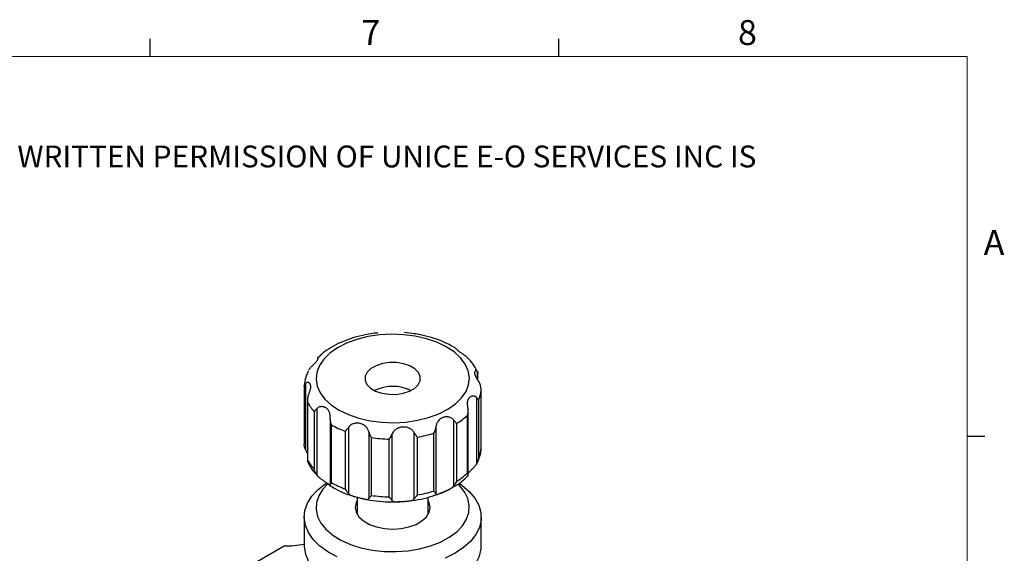
# Model space of a CAD drawing. Units: millimetres. Extents: x 5 to 289, y 4 to 204.
# Drawn here: x 205 to 289, y 159 to 204 of the extents above; entities that cross this region are included whole.
import ezdxf

# ---------------------------------------------------------------- set-up
doc = ezdxf.new("R2010")
doc.units = ezdxf.units.MM
doc.styles.add('SLDTEXTSTYLE0', font='TXT', dxfattribs={"width": 0.605})

msp = doc.modelspace()

# ---------------------------------------------------------------- linework, layer by layer
at = {"color": 7, "linetype": 'Continuous', "lineweight": 25}
for p, q in [((216.471, 201.372), (216.471, 202.872)), ((251.101, 201.372), (251.101, 202.872)), ((244.19, 173.957), (244.19, 174.638)), ((244.237, 173.88), (244.237, 174.501)), ((229.615, 173.62), (229.615, 168.016)), ((229.522, 173.41), (229.522, 168.477)), ((244.511, 168.153), (244.511, 173.087)), ((244.511, 168.164), (244.511, 173.063)), ((229.797, 172.205), (229.797, 167.063)), ((229.808, 172.036), (229.808, 167.137)), ((244.142, 166.822), (244.142, 172.426)), ((244.295, 172.186), (244.295, 167.286)), ((230.381, 166.315), (230.381, 171.214)), ((230.575, 171.479), (230.575, 165.875)), ((243.408, 165.875), (243.408, 171.255)), ((231.718, 170.575), (231.718, 165.005)), ((242.185, 164.921), (242.185, 170.525)), ((242.414, 170.225), (242.414, 165.326)), ((243.361, 166.023), (243.361, 170.922)), ((231.81, 170.115), (231.81, 165.216)), ((233.017, 164.669), (233.017, 169.569)), ((233.261, 169.901), (233.261, 164.297)), ((235.012, 163.866), (235.012, 169.47)), ((238.844, 163.839), (238.844, 169.442)), ((240.511, 164.501), (240.511, 169.4)), ((240.663, 169.865), (240.663, 164.261)), ((235.206, 169.03), (235.206, 164.13)), ((236.725, 164.006), (236.725, 168.905)), ((236.954, 169.31), (236.954, 163.707)), ((239.088, 169.07), (239.088, 164.171)), ((285.691, 169.165), (287.191, 169.165)), ((234.017, 163.969), (234.017, 162.506)), ((240.017, 162.506), (240.017, 163.969)), ((229.517, 162.289), (229.517, 159.84)), ((244.517, 159.84), (244.517, 162.289)), ((224.643, 158.003), (227.824, 159.839))]:
    msp.add_line(p, q, dxfattribs=at)
at = {"color": 7, "linetype": 'Continuous', "lineweight": 18}
for p, q in [((285.691, 201.372), (8.691, 201.372)), ((285.691, 8.115), (285.691, 201.372))]:
    msp.add_line(p, q, dxfattribs=at)
at = {"color": 7, "linetype": 'Continuous', "lineweight": 25, "flags": 128}
for points in [[(237.933, 177.763), (236.915, 177.8), (235.899, 177.744), (234.912, 177.598), (233.975, 177.364), (233.114, 177.048), (232.349, 176.659), (231.699, 176.205), (231.18, 175.699), (230.804, 175.151), (230.582, 174.576), (230.518, 173.989), (230.614, 173.403), (230.867, 172.832), (231.272, 172.292), (231.819, 171.795), (232.493, 171.353), (233.279, 170.978), (234.157, 170.678), (235.106, 170.461), (236.101, 170.333), (237.119, 170.296), (238.134, 170.351), (239.122, 170.498), (240.058, 170.731), (240.92, 171.047), (241.685, 171.436), (242.335, 171.89), (242.854, 172.397), (243.23, 172.944), (243.452, 173.519), (243.516, 174.107), (243.42, 174.693), (243.166, 175.263), (242.761, 175.804), (242.215, 176.301), (241.54, 176.742), (240.754, 177.118), (239.877, 177.417), (238.928, 177.634), (237.933, 177.763)], [(237.348, 175.391), (236.735, 175.395), (236.14, 175.306), (235.606, 175.133), (235.168, 174.885), (234.855, 174.58), (234.69, 174.239), (234.684, 173.885), (234.836, 173.542), (235.138, 173.233), (235.567, 172.98), (236.095, 172.8), (236.686, 172.705), (237.299, 172.701), (237.893, 172.789), (238.428, 172.963), (238.866, 173.211), (239.178, 173.515), (239.343, 173.857), (239.35, 174.211), (239.197, 174.554), (238.896, 174.862), (238.467, 175.115), (237.939, 175.296), (237.348, 175.391)], [(232.31, 158.918), (231.51, 159.35), (230.828, 159.844), (230.277, 160.39), (229.87, 160.977), (229.615, 161.592), (229.518, 162.221), (229.581, 162.852), (229.802, 163.471), (230.177, 164.065), (230.698, 164.621), (231.353, 165.127), (231.428, 165.176)], [(231.513, 165.102), (231.099, 164.657), (230.751, 164.104), (230.558, 163.526), (230.523, 162.937), (230.649, 162.353), (230.931, 161.787), (231.364, 161.254), (231.935, 160.766), (232.632, 160.336), (233.436, 159.974), (234.329, 159.689), (235.288, 159.489), (236.289, 159.377), (237.309, 159.357), (238.321, 159.43), (239.301, 159.593), (240.225, 159.842), (241.07, 160.172), (241.815, 160.574), (242.442, 161.039), (242.935, 161.554), (243.283, 162.108), (243.476, 162.686), (243.51, 163.274), (243.385, 163.859), (243.102, 164.424), (242.67, 164.958), (242.545, 165.08)], [(242.636, 165.157), (242.88, 164.989), (243.499, 164.467), (243.979, 163.899), (244.311, 163.297), (244.487, 162.673), (244.505, 162.041), (244.362, 161.414), (244.063, 160.806), (243.614, 160.23), (243.024, 159.697), (242.307, 159.22), (241.476, 158.808)], [(234.017, 163.706), (233.921, 163.513), (233.842, 163.106), (233.922, 162.698), (234.156, 162.31), (234.535, 161.963), (235.037, 161.673), (235.639, 161.454), (236.311, 161.319), (237.017, 161.273), (237.724, 161.319), (238.395, 161.454), (238.997, 161.673), (239.499, 161.963), (239.878, 162.311), (240.112, 162.698), (240.192, 163.106), (240.112, 163.514), (240.017, 163.706)], [(229.517, 159.84), (229.518, 159.772), (229.615, 159.142), (229.87, 158.527), (230.277, 157.94), (230.828, 157.394), (231.51, 156.9), (232.31, 156.468), (233.211, 156.109), (234.192, 155.829), (235.234, 155.634), (236.314, 155.529), (237.408, 155.516), (238.495, 155.595), (239.55, 155.764), (240.551, 156.021), (241.476, 156.358), (242.307, 156.77), (243.024, 157.248), (243.614, 157.78), (244.063, 158.357), (244.362, 158.965), (244.505, 159.591), (244.517, 159.84)]]:
    msp.add_lwpolyline(points, dxfattribs=at)
at = {"color": 7, "linetype": 'Continuous', "lineweight": 25}
for centre, radius, start, end in [((237.017, 169.758), 3.617, 64.65702, 115.34298), ((241.854, 173.253), 2.664, 336.38747, 355.91153), ((233.036, 173.673), 3.619, 206.89696, 222.80417), ((239.443, 175.253), 5.84, 300.58347, 312.13912), ((235.85, 177.434), 8.36, 241.09796, 250.19291), ((237.272, 180.127), 11.205, 279.32487, 286.80464), ((237.004, 181.61), 12.709, 261.86426, 268.74105), ((241.854, 168.353), 2.664, 336.38747, 355.91153), ((233.036, 168.774), 3.619, 206.89696, 222.80417), ((235.85, 172.534), 8.36, 241.09796, 250.19291), ((239.443, 170.354), 5.84, 300.58347, 312.13912), ((237.272, 175.227), 11.205, 279.32487, 286.80464), ((237.004, 176.711), 12.709, 261.86426, 268.74105), ((227.888, 168.2), 8.36, 269.56627, 281.23647)]:
    msp.add_arc(centre, radius, start, end, dxfattribs=at)
for points, knots in [([(235.751, 177.908), (235.644, 177.9), (235.198, 177.864), (234.44, 177.711), (233.689, 177.526), (233.3, 177.37), (233.2, 177.33)], [0, 0, 0, 0, 0.117784, 0.493317, 0.87022, 1, 1, 1, 1]), ([(239.369, 177.74), (239.195, 177.778), (238.755, 177.873), (238.294, 177.917), (238.015, 177.943)], [0, 0, 0, 0, 0.39541, 1, 1, 1, 1]), ([(242.33, 176.616), (242.096, 176.754), (241.61, 177.041), (240.76, 177.381), (240.002, 177.622), (239.521, 177.712), (239.369, 177.74)], [0, 0, 0, 0, 0.272925, 0.568502, 0.863617, 1, 1, 1, 1]), ([(233.2, 177.33), (233.004, 177.259), (232.507, 177.078), (231.801, 176.696), (231.144, 176.258), (230.814, 175.928), (230.677, 175.791)], [0, 0, 0, 0, 0.1938967, 0.490686, 0.7892442, 1, 1, 1, 1]), ([(242.331, 176.618), (242.334, 176.616), (242.343, 176.611), (242.371, 176.582), (242.416, 176.536), (242.482, 176.473), (242.571, 176.398), (242.666, 176.325), (242.754, 176.263), (242.829, 176.212), (242.907, 176.159), (243.002, 176.095), (243.112, 176.018), (243.23, 175.931), (243.298, 175.866), (243.329, 175.837)], [0, 0, 0, 0, 0.046586, 0.125285, 0.212606, 0.301714, 0.406066, 0.512839, 0.570774, 0.629125, 0.688881, 0.749179, 0.835853, 0.924849, 1, 1, 1, 1]), ([(229.891, 174.741), (229.904, 174.761), (229.938, 174.817), (230.005, 174.906), (230.091, 175.007), (230.183, 175.103), (230.279, 175.198), (230.373, 175.291), (230.467, 175.389), (230.552, 175.487), (230.612, 175.569), (230.649, 175.632), (230.672, 175.678), (230.688, 175.72), (230.698, 175.762), (230.7, 175.797), (230.688, 175.814), (230.668, 175.805), (230.649, 175.778), (230.64, 175.755), (230.638, 175.752)], [0, 0, 0, 0, 0.031536, 0.087062, 0.144115, 0.201436, 0.260067, 0.325122, 0.391509, 0.469251, 0.548798, 0.59196, 0.635432, 0.67995, 0.724873, 0.789446, 0.855748, 0.920403, 0.987463, 1, 1, 1, 1]), ([(244.203, 174.587), (244.145, 174.716), (243.992, 175.057), (243.691, 175.473), (243.415, 175.736), (243.32, 175.827)], [0, 0, 0, 0, 0.285002, 0.754139, 1, 1, 1, 1]), ([(229.867, 174.655), (229.812, 174.547), (229.648, 174.227), (229.54, 173.805), (229.539, 173.498), (229.539, 173.424)], [0, 0, 0, 0, 0.277627, 0.825522, 1, 1, 1, 1]), ([(244.19, 174.638), (244.183, 174.648), (244.162, 174.674), (244.124, 174.701), (244.079, 174.713), (244.036, 174.704), (243.998, 174.674), (243.97, 174.625), (243.954, 174.555), (243.956, 174.465), (243.977, 174.375), (244.006, 174.294), (244.036, 174.227), (244.072, 174.157), (244.12, 174.071), (244.184, 173.967), (244.26, 173.844), (244.338, 173.712), (244.39, 173.612), (244.415, 173.556), (244.419, 173.547)], [0, 0, 0, 0, 0.031536, 0.087062, 0.144115, 0.201436, 0.260067, 0.325122, 0.391509, 0.469251, 0.548798, 0.59196, 0.635432, 0.67995, 0.724873, 0.789446, 0.855748, 0.920403, 0.987463, 1, 1, 1, 1]), ([(244.19, 174.638), (244.203, 174.617), (244.228, 174.575), (244.238, 174.53), (244.237, 174.504), (244.236, 174.501)], [0, 0, 0, 0, 0.45667, 0.922656, 1, 1, 1, 1]), ([(229.523, 173.4), (229.523, 173.4), (229.522, 173.415), (229.523, 173.443), (229.535, 173.492), (229.561, 173.55), (229.597, 173.597), (229.615, 173.62)], [0, 0, 0, 0, 0.012637, 0.202143, 0.392754, 0.693556, 1, 1, 1, 1]), ([(229.844, 172.529), (229.851, 172.552), (229.872, 172.616), (229.91, 172.722), (229.955, 172.843), (229.998, 172.96), (230.036, 173.075), (230.064, 173.188), (230.08, 173.303), (230.078, 173.414), (230.057, 173.502), (230.028, 173.566), (229.998, 173.611), (229.962, 173.65), (229.913, 173.686), (229.85, 173.711), (229.774, 173.715), (229.696, 173.691), (229.644, 173.652), (229.619, 173.624), (229.615, 173.62)], [0, 0, 0, 0, 0.031536, 0.087062, 0.144115, 0.201436, 0.260067, 0.325122, 0.391509, 0.469251, 0.548798, 0.59196, 0.635432, 0.67995, 0.724873, 0.789446, 0.855748, 0.920403, 0.987463, 1, 1, 1, 1]), ([(244.511, 173.063), (244.511, 173.065), (244.512, 173.098), (244.51, 173.164), (244.499, 173.276), (244.473, 173.406), (244.437, 173.5), (244.419, 173.547)], [0, 0, 0, 0, 0.012637, 0.202143, 0.392754, 0.693556, 1, 1, 1, 1]), ([(229.844, 172.529), (229.831, 172.481), (229.806, 172.383), (229.796, 172.25), (229.797, 172.136), (229.804, 172.071), (229.808, 172.038), (229.808, 172.036)], [0, 0, 0, 0, 0.300558, 0.607247, 0.796744, 0.987363, 1, 1, 1, 1]), ([(244.142, 172.426), (244.13, 172.439), (244.096, 172.474), (244.029, 172.517), (243.942, 172.55), (243.85, 172.561), (243.755, 172.552), (243.66, 172.522), (243.567, 172.469), (243.481, 172.392), (243.422, 172.307), (243.385, 172.228), (243.362, 172.16), (243.346, 172.086), (243.335, 171.995), (243.334, 171.881), (243.346, 171.744), (243.366, 171.597), (243.384, 171.486), (243.394, 171.425), (243.396, 171.415)], [0, 0, 0, 0, 0.031536, 0.087062, 0.144115, 0.201436, 0.260067, 0.325122, 0.391509, 0.469251, 0.548798, 0.59196, 0.635432, 0.67995, 0.724873, 0.789446, 0.855748, 0.920403, 0.987463, 1, 1, 1, 1]), ([(244.142, 172.426), (244.165, 172.4), (244.212, 172.347), (244.264, 172.268), (244.287, 172.215), (244.295, 172.187), (244.295, 172.186)], [0, 0, 0, 0, 0.300641, 0.607415, 0.98736, 1, 1, 1, 1]), ([(230.381, 171.214), (230.381, 171.215), (230.389, 171.23), (230.406, 171.262), (230.444, 171.318), (230.497, 171.388), (230.549, 171.448), (230.575, 171.479)], [0, 0, 0, 0, 0.012637, 0.202143, 0.392754, 0.693556, 1, 1, 1, 1]), ([(231.718, 170.6), (231.719, 170.624), (231.72, 170.692), (231.719, 170.803), (231.711, 170.93), (231.694, 171.051), (231.663, 171.168), (231.618, 171.278), (231.552, 171.384), (231.463, 171.481), (231.367, 171.552), (231.279, 171.598), (231.205, 171.627), (231.126, 171.648), (231.032, 171.661), (230.921, 171.66), (230.8, 171.633), (230.686, 171.579), (230.614, 171.521), (230.58, 171.484), (230.575, 171.479)], [0, 0, 0, 0, 0.031536, 0.087062, 0.144115, 0.201436, 0.260067, 0.325122, 0.391509, 0.469251, 0.548798, 0.59196, 0.635432, 0.67995, 0.724873, 0.789446, 0.855748, 0.920403, 0.987463, 1, 1, 1, 1]), ([(243.361, 170.922), (243.362, 170.924), (243.371, 170.956), (243.385, 171.019), (243.403, 171.131), (243.412, 171.264), (243.401, 171.365), (243.396, 171.415)], [0, 0, 0, 0, 0.012637, 0.202143, 0.392754, 0.693556, 1, 1, 1, 1]), ([(231.718, 170.6), (231.719, 170.55), (231.721, 170.448), (231.746, 170.318), (231.776, 170.209), (231.797, 170.148), (231.809, 170.117), (231.81, 170.115)], [0, 0, 0, 0, 0.300558, 0.607247, 0.796744, 0.987363, 1, 1, 1, 1]), ([(235.012, 169.47), (235.006, 169.494), (234.988, 169.559), (234.948, 169.664), (234.889, 169.78), (234.815, 169.887), (234.726, 169.985), (234.618, 170.072), (234.488, 170.148), (234.336, 170.208), (234.191, 170.241), (234.068, 170.254), (233.97, 170.256), (233.869, 170.25), (233.754, 170.231), (233.625, 170.192), (233.492, 170.126), (233.372, 170.036), (233.3, 169.956), (233.266, 169.909), (233.261, 169.901)], [0, 0, 0, 0, 0.031536, 0.087062, 0.144115, 0.201436, 0.260067, 0.325122, 0.391509, 0.469251, 0.548798, 0.59196, 0.635432, 0.67995, 0.724873, 0.789446, 0.855748, 0.920403, 0.987463, 1, 1, 1, 1]), ([(242.185, 170.525), (242.171, 170.541), (242.133, 170.587), (242.055, 170.653), (241.951, 170.715), (241.834, 170.759), (241.707, 170.784), (241.571, 170.79), (241.425, 170.774), (241.275, 170.733), (241.124, 170.665), (240.984, 170.567), (240.874, 170.449), (240.792, 170.32), (240.735, 170.19), (240.693, 170.046), (240.673, 169.936), (240.664, 169.874), (240.663, 169.865)], [0, 0, 0, 0, 0.0315418, 0.0870777, 0.1441408, 0.2014725, 0.2601144, 0.3251813, 0.3915794, 0.4693361, 0.5488974, 0.6354687, 0.7248236, 0.789408, 0.8557222, 0.920389, 0.9874606, 1, 1, 1, 1]), ([(242.185, 170.525), (242.212, 170.491), (242.267, 170.422), (242.345, 170.323), (242.391, 170.26), (242.414, 170.226), (242.414, 170.225)], [0, 0, 0, 0, 0.300641, 0.607415, 0.98736, 1, 1, 1, 1]), ([(233.017, 169.569), (233.018, 169.57), (233.032, 169.589), (233.061, 169.627), (233.114, 169.698), (233.181, 169.787), (233.234, 169.863), (233.261, 169.901)], [0, 0, 0, 0, 0.012637, 0.202143, 0.392754, 0.693556, 1, 1, 1, 1]), ([(235.012, 169.47), (235.027, 169.422), (235.056, 169.326), (235.109, 169.207), (235.159, 169.111), (235.189, 169.058), (235.205, 169.031), (235.206, 169.03)], [0, 0, 0, 0, 0.300558, 0.607247, 0.796744, 0.987363, 1, 1, 1, 1]), ([(238.844, 169.442), (238.832, 169.463), (238.799, 169.52), (238.731, 169.609), (238.637, 169.701), (238.527, 169.78), (238.402, 169.845), (238.261, 169.893), (238.102, 169.924), (237.928, 169.934), (237.773, 169.921), (237.647, 169.895), (237.55, 169.867), (237.455, 169.831), (237.35, 169.778), (237.238, 169.702), (237.128, 169.598), (237.035, 169.475), (236.981, 169.376), (236.957, 169.319), (236.954, 169.31)], [0, 0, 0, 0, 0.031536, 0.087062, 0.144115, 0.201436, 0.260067, 0.325122, 0.391509, 0.469251, 0.548798, 0.59196, 0.635432, 0.67995, 0.724873, 0.789446, 0.855748, 0.920403, 0.987463, 1, 1, 1, 1]), ([(238.844, 169.442), (238.867, 169.401), (238.916, 169.316), (238.983, 169.216), (239.039, 169.136), (239.071, 169.093), (239.087, 169.071), (239.088, 169.07)], [0, 0, 0, 0, 0.300558, 0.607247, 0.796744, 0.987363, 1, 1, 1, 1]), ([(240.511, 169.4), (240.512, 169.402), (240.541, 169.457), (240.586, 169.56), (240.637, 169.715), (240.654, 169.814), (240.663, 169.865)], [0, 0, 0, 0, 0.01264, 0.392586, 0.693471, 1, 1, 1, 1]), ([(236.725, 168.905), (236.726, 168.906), (236.758, 168.952), (236.815, 169.039), (236.892, 169.174), (236.933, 169.265), (236.954, 169.31)], [0, 0, 0, 0, 0.01264, 0.392586, 0.693471, 1, 1, 1, 1]), ([(229.615, 168.016), (229.597, 168.062), (229.561, 168.156), (229.535, 168.286), (229.524, 168.393), (229.523, 168.451), (229.523, 168.477)], [0, 0, 0, 0, 0.3156065, 0.6376512, 0.8366371, 1, 1, 1, 1]), ([(229.615, 168.016), (229.625, 167.994), (229.653, 167.933), (229.706, 167.834), (229.759, 167.745), (229.789, 167.696), (229.797, 167.683)], [0, 0, 0, 0, 0.191301, 0.528126, 0.874213, 1, 1, 1, 1]), ([(244.174, 166.906), (244.253, 167.087), (244.425, 167.482), (244.522, 167.923), (244.51, 168.169), (244.509, 168.186)], [0, 0, 0, 0, 0.440736, 0.963266, 1, 1, 1, 1]), ([(244.511, 168.153), (244.511, 168.156), (244.511, 168.159), (244.511, 168.163), (244.511, 168.164)], [0, 0, 0, 0, 0.734978, 1, 1, 1, 1]), ([(229.808, 167.137), (229.808, 167.136), (229.804, 167.121), (229.797, 167.092), (229.796, 167.044), (229.801, 167.004), (229.816, 166.977), (229.819, 166.971)], [0, 0, 0, 0, 0.016198, 0.259108, 0.503434, 0.889003, 1, 1, 1, 1]), ([(229.83, 166.975), (229.854, 166.913), (229.961, 166.636), (230.248, 166.214), (230.561, 165.886), (230.705, 165.736)], [0, 0, 0, 0, 0.136343, 0.602382, 1, 1, 1, 1]), ([(244.295, 167.286), (244.295, 167.284), (244.287, 167.22), (244.264, 167.107), (244.212, 166.953), (244.166, 166.866), (244.142, 166.822)], [0, 0, 0, 0, 0.01264, 0.392586, 0.693471, 1, 1, 1, 1]), ([(230.575, 165.875), (230.549, 165.914), (230.498, 165.994), (230.444, 166.112), (230.406, 166.218), (230.389, 166.28), (230.381, 166.313), (230.381, 166.315)], [0, 0, 0, 0, 0.300558, 0.607247, 0.796744, 0.987363, 1, 1, 1, 1]), ([(243.395, 165.945), (243.406, 165.963), (243.433, 166.012), (243.49, 166.085), (243.553, 166.158), (243.608, 166.218), (243.669, 166.28), (243.745, 166.356), (243.837, 166.447), (243.941, 166.555), (244.042, 166.673), (244.107, 166.763), (244.138, 166.814), (244.142, 166.822)], [0, 0, 0, 0, 0.0863865, 0.2233157, 0.2976129, 0.3724443, 0.4490773, 0.5264062, 0.6375596, 0.75169, 0.8629851, 0.978419, 1, 1, 1, 1]), ([(230.575, 165.875), (230.589, 165.856), (230.626, 165.805), (230.701, 165.726), (230.799, 165.638), (230.906, 165.556), (231.02, 165.476), (231.137, 165.397), (231.259, 165.315), (231.378, 165.231), (231.47, 165.159), (231.536, 165.103), (231.582, 165.062), (231.621, 165.024), (231.659, 164.986), (231.691, 164.953), (231.712, 164.936), (231.72, 164.944), (231.72, 164.97), (231.718, 164.992), (231.718, 164.996)], [0, 0, 0, 0, 0.031536, 0.087062, 0.144115, 0.201436, 0.260067, 0.325122, 0.391509, 0.469251, 0.548798, 0.59196, 0.635432, 0.67995, 0.724873, 0.789446, 0.855748, 0.920403, 0.987463, 1, 1, 1, 1]), ([(231.81, 165.216), (231.809, 165.215), (231.797, 165.198), (231.776, 165.165), (231.746, 165.112), (231.722, 165.057), (231.72, 165.022), (231.719, 165.005)], [0, 0, 0, 0, 0.013286, 0.21252, 0.412916, 0.729159, 1, 1, 1, 1]), ([(241.836, 164.67), (242.048, 164.786), (242.526, 165.047), (243.031, 165.421), (243.284, 165.696), (243.354, 165.772)], [0, 0, 0, 0, 0.366527, 0.825386, 1, 1, 1, 1]), ([(242.414, 165.326), (242.414, 165.324), (242.391, 165.264), (242.345, 165.162), (242.268, 165.028), (242.213, 164.957), (242.185, 164.921)], [0, 0, 0, 0, 0.01264, 0.392586, 0.693471, 1, 1, 1, 1]), ([(243.396, 165.812), (243.401, 165.831), (243.412, 165.87), (243.403, 165.925), (243.385, 165.976), (243.371, 166.006), (243.362, 166.022), (243.361, 166.023)], [0, 0, 0, 0, 0.300558, 0.607247, 0.796744, 0.987363, 1, 1, 1, 1]), ([(243.396, 165.812), (243.392, 165.803), (243.381, 165.78), (243.372, 165.768), (243.365, 165.761)], [0, 0, 0, 0, 0.376704, 1, 1, 1, 1]), ([(231.707, 164.957), (231.855, 164.862), (232.248, 164.611), (232.987, 164.289), (233.83, 163.996), (234.416, 163.872), (234.676, 163.817)], [0, 0, 0, 0, 0.1786902, 0.4724004, 0.7660825, 1, 1, 1, 1]), ([(233.261, 164.297), (233.235, 164.329), (233.181, 164.392), (233.114, 164.492), (233.061, 164.583), (233.032, 164.638), (233.018, 164.668), (233.017, 164.669)], [0, 0, 0, 0, 0.300558, 0.607247, 0.796744, 0.987363, 1, 1, 1, 1]), ([(237.464, 163.598), (237.615, 163.601), (238.108, 163.612), (238.931, 163.72), (239.911, 163.918), (240.833, 164.209), (241.48, 164.462), (241.786, 164.641), (241.836, 164.67)], [0, 0, 0, 0, 0.094805, 0.309184, 0.524096, 0.73991, 0.956954, 1, 1, 1, 1]), ([(240.663, 164.261), (240.655, 164.281), (240.637, 164.321), (240.586, 164.399), (240.541, 164.462), (240.512, 164.5), (240.511, 164.501)], [0, 0, 0, 0, 0.300641, 0.607415, 0.98736, 1, 1, 1, 1]), ([(240.663, 164.261), (240.667, 164.252), (240.676, 164.229), (240.699, 164.205), (240.735, 164.195), (240.785, 164.203), (240.849, 164.226), (240.931, 164.262), (241.035, 164.311), (241.162, 164.369), (241.316, 164.435), (241.49, 164.506), (241.661, 164.577), (241.817, 164.649), (241.95, 164.721), (242.071, 164.804), (242.146, 164.873), (242.18, 164.914), (242.185, 164.921)], [0, 0, 0, 0, 0.0315418, 0.0870777, 0.1441408, 0.2014725, 0.2601144, 0.3251813, 0.3915794, 0.4693361, 0.5488974, 0.6354687, 0.7248236, 0.789408, 0.8557222, 0.920389, 0.9874606, 1, 1, 1, 1]), ([(233.261, 164.297), (233.275, 164.283), (233.312, 164.244), (233.388, 164.188), (233.491, 164.131), (233.608, 164.084), (233.739, 164.041), (233.882, 164.003), (234.04, 163.964), (234.206, 163.924), (234.349, 163.888), (234.462, 163.86), (234.546, 163.839), (234.627, 163.819), (234.715, 163.801), (234.804, 163.787), (234.889, 163.786), (234.957, 163.806), (234.994, 163.838), (235.01, 163.862), (235.012, 163.866)], [0, 0, 0, 0, 0.031536, 0.087062, 0.144115, 0.201436, 0.260067, 0.325122, 0.391509, 0.469251, 0.548798, 0.59196, 0.635432, 0.67995, 0.724873, 0.789446, 0.855748, 0.920403, 0.987463, 1, 1, 1, 1]), ([(234.676, 163.817), (234.74, 163.801), (235.124, 163.71), (235.87, 163.626), (236.742, 163.565), (237.273, 163.59), (237.464, 163.598)], [0, 0, 0, 0, 0.073233, 0.436051, 0.798229, 1, 1, 1, 1]), ([(235.206, 164.13), (235.205, 164.129), (235.189, 164.107), (235.159, 164.067), (235.109, 164.001), (235.056, 163.931), (235.027, 163.888), (235.012, 163.866)], [0, 0, 0, 0, 0.012637, 0.202143, 0.392754, 0.693556, 1, 1, 1, 1]), ([(236.954, 163.707), (236.934, 163.731), (236.893, 163.78), (236.815, 163.878), (236.758, 163.957), (236.726, 164.004), (236.725, 164.006)], [0, 0, 0, 0, 0.300641, 0.607415, 0.98736, 1, 1, 1, 1]), ([(236.954, 163.707), (236.963, 163.696), (236.99, 163.667), (237.047, 163.631), (237.128, 163.603), (237.224, 163.588), (237.337, 163.584), (237.466, 163.587), (237.618, 163.596), (237.787, 163.608), (237.943, 163.619), (238.072, 163.628), (238.173, 163.636), (238.274, 163.644), (238.387, 163.657), (238.511, 163.676), (238.636, 163.707), (238.745, 163.755), (238.81, 163.802), (238.839, 163.834), (238.844, 163.839)], [0, 0, 0, 0, 0.031536, 0.087062, 0.144115, 0.201436, 0.260067, 0.325122, 0.391509, 0.469251, 0.548798, 0.59196, 0.635432, 0.67995, 0.724873, 0.789446, 0.855748, 0.920403, 0.987463, 1, 1, 1, 1]), ([(239.088, 164.171), (239.087, 164.169), (239.071, 164.142), (239.039, 164.092), (238.983, 164.01), (238.916, 163.922), (238.868, 163.866), (238.844, 163.839)], [0, 0, 0, 0, 0.012637, 0.202143, 0.392754, 0.693556, 1, 1, 1, 1])]:
    msp.add_open_spline(points, degree=3, knots=knots, dxfattribs=at)

# ---------------------------------------------------------------- texts
at = {"color": 7, "linetype": 'Continuous', "lineweight": 0, "attachment_point": 1, "style": 'SLDTEXTSTYLE0'}
for s, insert, char_height in [('7', (234.363, 204.453), 2.117), ('8', (266.279, 204.453), 2.117), ('THE INFORMATION CONTAINED IN THIS DRAWING IS THE SOLE PROPERTY OF UNICE E-O SERVICES INC. ANY REPRODUCTION IN PART OR AS A WHOLE WITHOUT THE WRITTEN PERMISSION OF UNICE E-O SERVICES INC IS', (12.232, 193.808), 1.852083), ('A', (287.102, 186.642), 2.117)]:
    msp.add_mtext(s, dxfattribs=dict(at, insert=insert, char_height=char_height))

doc.saveas('drawing.dxf')
